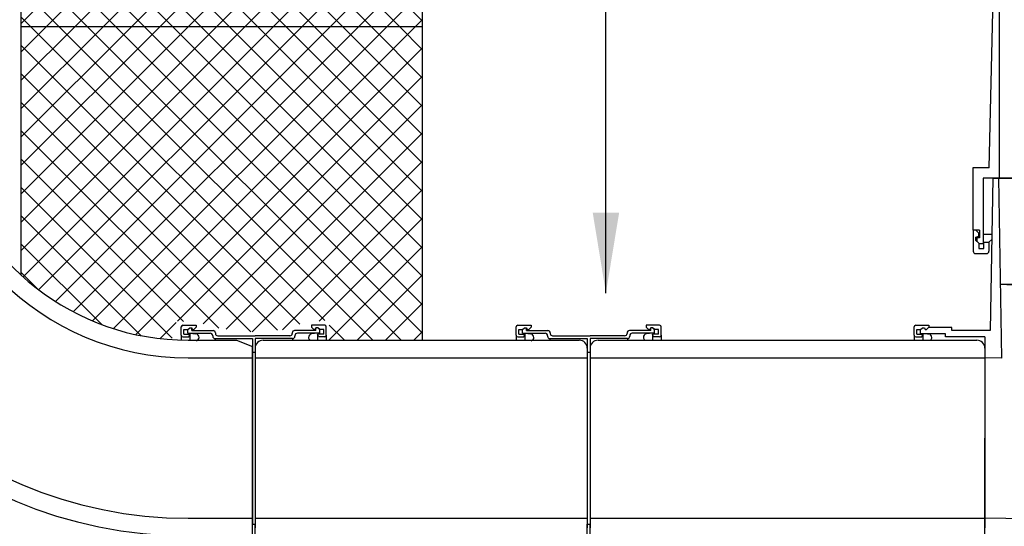
# Model space of a CAD drawing. Extents: x 823 to 3823, y 1384 to 4384.
# Drawn here: x 1457 to 2070, y 2695 to 3011 of the extents above; entities that cross this region are included whole.
import ezdxf

# ---------------------------------------------------------------- set-up
doc = ezdxf.new("R2010")
doc.units = 0
doc.header["$LTSCALE"] = 20
doc.header["$MEASUREMENT"] = 0
doc.layers.get('0').update_dxf_attribs({"linetype": 'CONTINUOUS'})
for name, color, linetype in [('BACKGROUND', 4, 'CONTINUOUS'), ('HATCH', 7, 'CONTINUOUS'), ('PRODUCT', 3, 'CONTINUOUS'), ('TEXT', 1, 'CONTINUOUS')]:
    doc.layers.add(name, color=color, linetype=linetype)
doc.styles.get("Standard").update_dxf_attribs({"font": 'SIMPLEX.SHX'})
doc.dimstyles.new('NOTES', dxfattribs={"dimtxt": 25, "dimasz": 50, "dimexe": 0.18, "dimexo": 0.0625, "dimgap": 0.09, "dimtad": 0, "dimtih": 1, "dimtoh": 1, "dimdec": 4, "dimzin": 0, "dimdsep": 46, "dimtxsty": 'Standard', "dimcen": 0.09, "dimadec": 0, "dimazin": 0, "dimtfac": 1, "dimtdec": 4, "dimtofl": 0, "dimtmove": 0, "dimatfit": 3, "dimfxl": 1, "dimtolj": 1, "dimtzin": 0, "dimarcsym": 0})

# ---------------------------------------------------------------- blocks, each defined once
blk = doc.blocks.new('*X9')
at = {"color": 0}
for p, q in [((1457.73, 3008.31), (1670.85, 3221.44)), ((1457.73, 3025.99), (1653.17, 3221.44)), ((1457.73, 3043.67), (1635.5, 3221.44)), ((1457.73, 3061.35), (1617.82, 3221.44)), ((1457.73, 3079.02), (1600.14, 3221.44)), ((1457.73, 3096.7), (1582.46, 3221.44)), ((1457.73, 3114.38), (1564.78, 3221.44)), ((1457.73, 3132.06), (1547.11, 3221.44)), ((1457.73, 3149.73), (1529.43, 3221.44)), ((1457.73, 3167.41), (1511.75, 3221.44)), ((1457.73, 3185.09), (1494.07, 3221.44)), ((1457.73, 3202.77), (1476.4, 3221.44)), ((1457.73, 3220.45), (1458.72, 3221.44)), ((1675.61, 3006.44), (1460.61, 3221.44)), ((1473.53, 3006.44), (1688.53, 3221.44)), ((1693.29, 3006.44), (1478.29, 3221.44)), ((1491.21, 3006.44), (1706.21, 3221.44)), ((1707.73, 3009.68), (1495.97, 3221.44)), ((1707.73, 3027.36), (1513.65, 3221.44)), ((1707.73, 3045.04), (1531.32, 3221.44)), ((1707.73, 3062.71), (1549, 3221.44)), ((1707.73, 3080.39), (1566.68, 3221.44)), ((1707.73, 3098.07), (1584.36, 3221.44)), ((1707.73, 3115.75), (1602.03, 3221.44)), ((1707.73, 3133.43), (1619.71, 3221.44)), ((1707.73, 3151.1), (1637.39, 3221.44)), ((1707.73, 3168.78), (1655.07, 3221.44)), ((1707.73, 3186.46), (1672.74, 3221.44)), ((1707.73, 3204.14), (1690.42, 3221.44)), ((1657.93, 3006.44), (1457.73, 3206.65)), ((1508.88, 3006.44), (1707.73, 3205.28)), ((1640.26, 3006.44), (1457.73, 3188.97)), ((1526.56, 3006.44), (1707.73, 3187.6)), ((2052.75, 3179.08), (2053.12, 3179.44)), ((2054.71, 3175.35), (2054.36, 3175.7)), ((1622.58, 3006.44), (1457.73, 3171.29)), ((1544.24, 3006.44), (1707.73, 3169.93)), ((1604.9, 3006.44), (1457.73, 3153.62)), ((1561.92, 3006.44), (1707.73, 3152.25)), ((1587.22, 3006.44), (1457.73, 3135.94)), ((1579.59, 3006.44), (1707.73, 3134.57)), ((1569.55, 3006.44), (1457.73, 3118.26)), ((1597.27, 3006.44), (1707.73, 3116.89)), ((1551.87, 3006.44), (1457.73, 3100.58)), ((1614.95, 3006.44), (1707.73, 3099.21)), ((1534.19, 3006.44), (1457.73, 3082.9)), ((1632.63, 3006.44), (1707.73, 3081.54)), ((1516.51, 3006.44), (1457.73, 3065.23)), ((1650.31, 3006.44), (1707.73, 3063.86)), ((1498.84, 3006.44), (1457.73, 3047.55)), ((1667.98, 3006.44), (1707.73, 3046.18)), ((1481.16, 3006.44), (1457.73, 3029.87)), ((1685.66, 3006.44), (1707.73, 3028.5)), ((1463.48, 3006.44), (1457.73, 3012.19)), ((1457.73, 2866.89), (1597.27, 3006.44)), ((1457.73, 2884.57), (1579.59, 3006.44)), ((1457.73, 2902.25), (1561.92, 3006.44)), ((1457.73, 2919.93), (1544.24, 3006.44)), ((1457.73, 2937.6), (1526.56, 3006.44)), ((1457.73, 2955.28), (1508.88, 3006.44)), ((1457.73, 2972.96), (1491.21, 3006.44)), ((1457.73, 2990.64), (1473.53, 3006.44)), ((1458.85, 2850.34), (1614.95, 3006.44)), ((1646.78, 2823.14), (1463.48, 3006.44)), ((1468.53, 2842.34), (1632.63, 3006.44)), ((1478.95, 2835.08), (1650.31, 3006.44)), ((1676.66, 2810.94), (1481.16, 3006.44)), ((1490.13, 2828.59), (1667.98, 3006.44)), ((1694.34, 2810.94), (1498.84, 3006.44)), ((1502.15, 2822.93), (1685.66, 3006.44)), ((1515.07, 2818.18), (1703.34, 3006.44)), ((1707.73, 2815.23), (1516.51, 3006.44)), ((1707.73, 2832.9), (1534.19, 3006.44)), ((1707.73, 2850.58), (1551.87, 3006.44)), ((1707.73, 2868.26), (1569.55, 3006.44)), ((1707.73, 2885.94), (1587.22, 3006.44)), ((1707.73, 2903.62), (1604.9, 3006.44)), ((1707.73, 2921.29), (1622.58, 3006.44)), ((1707.73, 2938.97), (1640.26, 3006.44)), ((1707.73, 2956.65), (1657.93, 3006.44)), ((1707.73, 2974.33), (1675.61, 3006.44)), ((1707.73, 2992), (1693.29, 3006.44)), ((1703.34, 3006.44), (1707.73, 3010.83)), ((1631.34, 2820.9), (1457.73, 2994.52)), ((1529.03, 2814.45), (1707.73, 2993.15)), ((1617.29, 2817.27), (1457.73, 2976.84)), ((1555.11, 2822.86), (1707.73, 2975.47)), ((1600.77, 2816.12), (1457.73, 2959.16)), ((1571.04, 2821.11), (1707.73, 2957.79)), ((1580.69, 2818.52), (1457.73, 2941.48)), ((1585.33, 2817.72), (1707.73, 2940.12)), ((1558.85, 2822.68), (1457.73, 2923.81)), ((1601.46, 2816.17), (1707.73, 2922.44)), ((1551.74, 2812.12), (1457.73, 2906.13)), ((1620.46, 2817.49), (1707.73, 2904.76)), ((1532.42, 2813.75), (1457.73, 2888.45)), ((1643.35, 2822.71), (1707.73, 2887.08)), ((1507.81, 2820.68), (1457.73, 2870.77)), ((1649.57, 2811.25), (1707.73, 2869.4)), ((1468.32, 2842.5), (1457.73, 2853.09)), ((1666.94, 2810.94), (1707.73, 2851.73)), ((1684.62, 2810.94), (1707.73, 2834.05)), ((1544.19, 2811.94), (1554.24, 2821.99)), ((1658.98, 2810.94), (1649.53, 2820.39)), ((1702.29, 2810.94), (1707.73, 2816.37))]:
    blk.add_line(p, q, dxfattribs=at)

msp = doc.modelspace()

# ---------------------------------------------------------------- linework, layer by layer
at = {"layer": 'BACKGROUND'}
for p, q in [((1457.73, 2851.36), (1457.73, 3746.44)), ((1707.73, 2810.94), (1707.73, 3746.44)), ((1457.73, 3006.44), (1707.73, 3006.44))]:
    msp.add_line(p, q, dxfattribs=at)
at = {"layer": 'PRODUCT'}
for p, q in [((2060.66, 2918.44), (2064.01, 3061.94)), ((2067.01, 3061.94), (2067.01, 2911.94)), ((2050.51, 2918.44), (2050.51, 2879.44)), ((2060.66, 2918.44), (2050.51, 2918.44)), ((2217.01, 2911.94), (2057.01, 2911.94)), ((2057.01, 2911.94), (2057.01, 2870.94)), ((2063.01, 2911.94), (2061.35, 2816.94)), ((2063.01, 2911.94), (2066.51, 2911.94)), ((2066.51, 2911.94), (2068.47, 2799.82)), ((2066.51, 2911.94), (2367.51, 2911.94)), ((2054.71, 2879.44), (2050.51, 2879.44)), ((2050.76, 2879.44), (2050.76, 2866.44)), ((2052.36, 2879.44), (2050.76, 2879.44)), ((2054.36, 2877.58), (2052.36, 2879.44)), ((2054.36, 2875.68), (2054.36, 2877.58)), ((2054.71, 2879.44), (2054.71, 2874.64)), ((2057.01, 2876.94), (2062.4, 2876.94)), ((2052.36, 2875.14), (2054.36, 2875.68)), ((2052.36, 2873.14), (2052.36, 2875.14)), ((2052.36, 2873.14), (2054.36, 2871.34)), ((2053.01, 2874.64), (2053.01, 2872.64)), ((2054.71, 2874.64), (2053.01, 2874.64)), ((2054.71, 2870.94), (2053.01, 2872.64)), ((2054.36, 2871.34), (2054.36, 2868.04)), ((2057.01, 2870.94), (2054.71, 2870.94)), ((2057.46, 2871.94), (2060.56, 2871.94)), ((2057.46, 2868.04), (2057.46, 2871.94)), ((2060.56, 2871.94), (2062.34, 2873.72)), ((2060.56, 2871.94), (2060.56, 2866.44)), ((2052.26, 2864.94), (2059.06, 2864.94)), ((2054.36, 2868.04), (2057.46, 2868.04)), ((2067.66, 2845.94), (2154.66, 2841.59)), ((2067.66, 2845.94), (2362.86, 2845.94)), ((1557.4, 2814.03), (1557.4, 2819.21)), ((1558.42, 2820.23), (1566.67, 2820.23)), ((1559.05, 2820.23), (1561.38, 2820.23)), ((1559.05, 2814.66), (1559.05, 2817.57)), ((1559.05, 2817.57), (1561.38, 2817.57)), ((1561.38, 2817.57), (1562.69, 2818.66)), ((1561.46, 2817.42), (1562.69, 2818.66)), ((1561.46, 2815.24), (1561.46, 2817.42)), ((1562.69, 2818.66), (1563.91, 2818.66)), ((1562.69, 2818.66), (1563.91, 2818.66)), ((1563.91, 2818.66), (1564.21, 2817.57)), ((1563.91, 2816.94), (1563.91, 2818.66)), ((1563.91, 2816.94), (1577.16, 2816.94)), ((1564.21, 2817.57), (1565.21, 2817.57)), ((1565.21, 2817.57), (1566.67, 2819.03)), ((1566.67, 2820.23), (1566.67, 2819.03)), ((1641.24, 2816.94), (1628, 2816.94)), ((1646.73, 2820.23), (1638.49, 2820.23)), ((1638.49, 2820.23), (1638.49, 2819.03)), ((1639.94, 2817.57), (1638.49, 2819.03)), ((1640.94, 2817.57), (1639.94, 2817.57)), ((1641.24, 2818.66), (1640.94, 2817.57)), ((1642.46, 2818.66), (1641.24, 2818.66)), ((1641.24, 2816.94), (1641.24, 2818.66)), ((1642.46, 2818.66), (1641.24, 2818.66)), ((1643.7, 2817.42), (1642.46, 2818.66)), ((1643.77, 2817.57), (1642.46, 2818.66)), ((1643.7, 2815.24), (1643.7, 2817.42)), ((1646.11, 2820.23), (1643.77, 2820.23)), ((1646.11, 2817.57), (1643.77, 2817.57)), ((1646.11, 2814.66), (1646.11, 2817.57)), ((1647.75, 2814.03), (1647.75, 2819.21)), ((1766.01, 2814.03), (1766.01, 2819.21)), ((1767.03, 2820.23), (1775.28, 2820.23)), ((1767.66, 2820.23), (1769.99, 2820.23)), ((1767.66, 2814.66), (1767.66, 2817.57)), ((1767.66, 2817.57), (1769.99, 2817.57)), ((1769.99, 2817.57), (1771.3, 2818.66)), ((1770.07, 2817.42), (1771.3, 2818.66)), ((1770.07, 2815.24), (1770.07, 2817.42)), ((1771.3, 2818.66), (1772.52, 2818.66)), ((1771.3, 2818.66), (1772.52, 2818.66)), ((1772.52, 2818.66), (1772.82, 2817.57)), ((1772.52, 2816.94), (1772.52, 2818.66)), ((1772.52, 2816.94), (1785.77, 2816.94)), ((1772.82, 2817.57), (1773.82, 2817.57)), ((1773.82, 2817.57), (1775.28, 2819.03)), ((1775.28, 2820.23), (1775.28, 2819.03)), ((1849.85, 2816.94), (1836.61, 2816.94)), ((1855.34, 2820.23), (1847.1, 2820.23)), ((1847.1, 2820.23), (1847.1, 2819.03)), ((1848.55, 2817.57), (1847.1, 2819.03)), ((1849.55, 2817.57), (1848.55, 2817.57)), ((1849.85, 2818.66), (1849.55, 2817.57)), ((1851.07, 2818.66), (1849.85, 2818.66)), ((1849.85, 2816.94), (1849.85, 2818.66)), ((1851.07, 2818.66), (1849.85, 2818.66)), ((1852.31, 2817.42), (1851.07, 2818.66)), ((1852.38, 2817.57), (1851.07, 2818.66)), ((1852.31, 2815.24), (1852.31, 2817.42)), ((1854.72, 2820.23), (1852.38, 2820.23)), ((1854.72, 2817.57), (1852.38, 2817.57)), ((1854.72, 2814.66), (1854.72, 2817.57)), ((1856.36, 2814.03), (1856.36, 2819.21)), ((2013.96, 2814.03), (2013.96, 2819.21)), ((2014.98, 2820.23), (2023.22, 2820.23)), ((2015.6, 2820.23), (2017.94, 2820.23)), ((2015.6, 2814.66), (2015.6, 2817.57)), ((2015.6, 2817.57), (2017.94, 2817.57)), ((2017.94, 2817.57), (2019.25, 2818.66)), ((2018.01, 2817.42), (2019.25, 2818.66)), ((2018.01, 2814.94), (2018.01, 2817.42)), ((2019.25, 2818.66), (2020.47, 2818.66)), ((2019.25, 2818.66), (2020.47, 2818.66)), ((2020.47, 2818.66), (2020.77, 2817.57)), ((2020.77, 2817.57), (2021.77, 2817.57)), ((2021.77, 2817.57), (2023.22, 2819.03)), ((2023.22, 2820.23), (2023.22, 2819.03)), ((1557.4, 2814.03), (1557.4, 2811)), ((1558.42, 2813.01), (1562.16, 2813.01)), ((1559.05, 2814.66), (1562.81, 2814.66)), ((1561.46, 2815.24), (1575.46, 2815.24)), ((1561.73, 2810.94), (1591.73, 2810.94)), ((1562.16, 2813.01), (1562.81, 2814.66)), ((1562.76, 2810.94), (1562.81, 2811.24)), ((1562.81, 2815.24), (1566.54, 2814.85)), ((1562.81, 2814.66), (1562.81, 2811.24)), ((1576.96, 2813.74), (1576.96, 2813.46)), ((1578.46, 2811.96), (1601.73, 2811.96)), ((1578.46, 2811.96), (1578.46, 2810.94)), ((1578.66, 2815.44), (1578.66, 2815.16)), ((1580.16, 2813.66), (1601.73, 2813.66)), ((1591.73, 2810.94), (1601.73, 2806.94)), ((1601.73, 2813.66), (1603.43, 2813.66)), ((1601.73, 2811.96), (1601.73, 2803.56)), ((1625, 2813.66), (1603.43, 2813.66)), ((1626.7, 2811.96), (1603.43, 2811.96)), ((1603.43, 2811.96), (1603.43, 2803.56)), ((1608.43, 2810.94), (1805.34, 2810.94)), ((1626.5, 2815.44), (1626.5, 2815.16)), ((1626.7, 2811.96), (1626.7, 2810.94)), ((1628.2, 2813.74), (1628.2, 2813.46)), ((1643.7, 2815.24), (1629.7, 2815.24)), ((1642.34, 2815.24), (1638.62, 2814.85)), ((1646.11, 2814.66), (1642.34, 2814.66)), ((1642.99, 2813.01), (1642.34, 2814.66)), ((1642.34, 2814.66), (1642.34, 2811.24)), ((1646.73, 2813.01), (1642.99, 2813.01)), ((1647.75, 2814.03), (1647.75, 2810.94)), ((1766.01, 2814.03), (1766.01, 2810.94)), ((1767.03, 2813.01), (1770.77, 2813.01)), ((1767.66, 2814.66), (1771.42, 2814.66)), ((1770.07, 2815.24), (1784.07, 2815.24)), ((1770.77, 2813.01), (1771.42, 2814.66)), ((1771.37, 2810.94), (1771.42, 2811.24)), ((1771.42, 2815.24), (1775.15, 2814.85)), ((1771.42, 2814.66), (1771.42, 2811.24)), ((1785.57, 2813.74), (1785.57, 2813.46)), ((1787.07, 2811.96), (1810.34, 2811.96)), ((1787.07, 2811.96), (1787.07, 2810.94)), ((1787.27, 2815.44), (1787.27, 2815.16)), ((1788.77, 2813.66), (1810.34, 2813.66)), ((1810.34, 2813.66), (1812.04, 2813.66)), ((1810.34, 2811.96), (1810.34, 2803.56)), ((1833.61, 2813.66), (1812.04, 2813.66)), ((1835.31, 2811.96), (1812.04, 2811.96)), ((1812.04, 2811.96), (1812.04, 2803.56)), ((1817.04, 2810.94), (2053.01, 2810.94)), ((1835.11, 2815.44), (1835.11, 2815.16)), ((1835.31, 2811.96), (1835.31, 2810.94)), ((1836.81, 2813.74), (1836.81, 2813.46)), ((1852.31, 2815.24), (1838.31, 2815.24)), ((1850.95, 2815.24), (1847.23, 2814.85)), ((1854.72, 2814.66), (1850.95, 2814.66)), ((1851.6, 2813.01), (1850.95, 2814.66)), ((1850.95, 2814.66), (1850.95, 2811.24)), ((1855.34, 2813.01), (1851.6, 2813.01)), ((1856.36, 2814.03), (1856.36, 2810.94)), ((2013.96, 2814.03), (2013.96, 2810.94)), ((2014.98, 2813.01), (2018.72, 2813.01)), ((2015.6, 2814.66), (2019.37, 2814.66)), ((2018.72, 2813.01), (2019.37, 2814.66)), ((2019.37, 2814.66), (2019.37, 2811.24)), ((2022.22, 2814.94), (2023.09, 2814.85)), ((2058.01, 2812.94), (2058.01, 2749.94)), ((1601.73, 2799.94), (1601.73, 2806.94)), ((1601.73, 2803.56), (1603.43, 2803.56)), ((1601.73, 2803.56), (1601.73, 2696.31)), ((1603.43, 2805.94), (1603.43, 2693.94)), ((1603.43, 2803.56), (1603.43, 2696.31)), ((1810.34, 2805.94), (1810.34, 2693.94)), ((1810.34, 2803.56), (1812.04, 2803.56)), ((1810.34, 2803.56), (1810.34, 2696.31)), ((1812.04, 2805.94), (1812.04, 2693.94)), ((1812.04, 2803.56), (1812.04, 2696.31)), ((2058.01, 2805.94), (2058.01, 2693.94)), ((2058.01, 2803.56), (2058.01, 2696.31)), ((1561.73, 2799.94), (1601.73, 2799.94)), ((1601.73, 2692.94), (1601.73, 2799.94)), ((1603.43, 2799.94), (1810.34, 2799.94)), ((1812.04, 2799.94), (2058.01, 2799.94)), ((2068.47, 2799.82), (2058.01, 2799.95)), ((2058.01, 2686.94), (2058.01, 2749.94)), ((1561.73, 2699.94), (1601.73, 2699.94)), ((1603.43, 2699.94), (1810.34, 2699.94)), ((1812.04, 2699.94), (2058.01, 2699.94)), ((2376.01, 2695.94), (2058.01, 2699.94)), ((1601.73, 2696.31), (1603.43, 2696.31)), ((1601.73, 2687.91), (1601.73, 2696.31)), ((1603.43, 2687.91), (1603.43, 2696.31)), ((1810.34, 2696.31), (1812.04, 2696.31)), ((1810.34, 2687.91), (1810.34, 2696.31)), ((1812.04, 2687.91), (1812.04, 2696.31))]:
    msp.add_line(p, q, dxfattribs=at)
for points in [[(2061.35, 2816.94), (2037.51, 2816.94), (2037.51, 2818.94), (2023.13, 2818.94)], [(2058.01, 2812.94), (2033.51, 2812.94), (2033.51, 2814.94), (2018.01, 2814.94)]]:
    msp.add_lwpolyline(points, dxfattribs=at)
at = {"layer": 'PRODUCT', "linetype": 'Continuous'}
for radius in [276, 265]:
    msp.add_arc((1561.73, 2964.94), radius, 180, 270, dxfattribs=at)
at = {"layer": 'PRODUCT'}
for centre, radius, start, end in [((1561.73, 2964.94), 165, 180, 270), ((1561.73, 2964.94), 154, 193.99782, 270), ((2052.26, 2866.44), 1.5, 180, 270), ((2059.06, 2866.44), 1.5, 270, 0), ((1558.42, 2819.21), 1.02, 90, 180), ((1577.16, 2815.44), 1.5, 360, 90), ((1628, 2815.44), 1.5, 90, 180), ((1646.73, 2819.21), 1.02, 0, 90), ((1767.03, 2819.21), 1.02, 90, 180), ((1785.77, 2815.44), 1.5, 360, 90), ((1836.61, 2815.44), 1.5, 90, 180), ((1855.34, 2819.21), 1.02, 0, 90), ((2014.98, 2819.21), 1.02, 90, 180), ((1558.42, 2814.03), 1.02, 180, 270), ((1566.31, 2812.71), 2.15, 0, 84), ((1566.31, 2812.71), 2.15, 283.44773, 0), ((1575.46, 2813.74), 1.5, 360, 90), ((1578.46, 2813.46), 1.5, 180, 270), ((1580.16, 2815.16), 1.5, 180, 270), ((1608.43, 2805.94), 5, 90, 180), ((1625, 2815.16), 1.5, 270, 0), ((1626.7, 2813.46), 1.5, 270, 0), ((1629.7, 2813.74), 1.5, 90, 180), ((1638.84, 2812.71), 2.15, 96, 180), ((1638.84, 2812.71), 2.15, 180, 235.42578), ((1646.73, 2814.03), 1.02, 270, 0), ((1767.03, 2814.03), 1.02, 180, 270), ((1774.92, 2812.71), 2.15, 0, 84), ((1774.92, 2812.71), 2.15, 283.44773, 0), ((1784.07, 2813.74), 1.5, 360, 90), ((1787.07, 2813.46), 1.5, 180, 270), ((1788.77, 2815.16), 1.5, 180, 270), ((1805.34, 2805.94), 5, 0, 90), ((1817.04, 2805.94), 5, 90, 180), ((1833.61, 2815.16), 1.5, 270, 0), ((1835.31, 2813.46), 1.5, 270, 0), ((1838.31, 2813.74), 1.5, 90, 180), ((1847.45, 2812.71), 2.15, 96, 180), ((1847.45, 2812.71), 2.15, 180, 235.42578), ((1855.34, 2814.03), 1.02, 270, 0), ((2014.98, 2814.03), 1.02, 180, 270), ((2022.87, 2812.71), 2.15, 0, 84), ((2022.87, 2812.71), 2.15, 304.57422, 0), ((2053.01, 2805.94), 5, 0, 90)]:
    msp.add_arc(centre, radius, start, end, dxfattribs=at)

# ---------------------------------------------------------------- block references
at = {"layer": 'HATCH'}
msp.add_blockref('*X9', (0, 0), dxfattribs=at)

# ---------------------------------------------------------------- leaders
at = {"layer": 'TEXT'}
msp.add_leader([(1821.95, 2840.34), (1821.95, 3479.61)], dimstyle='NOTES', dxfattribs=at)

doc.saveas('drawing.dxf')
